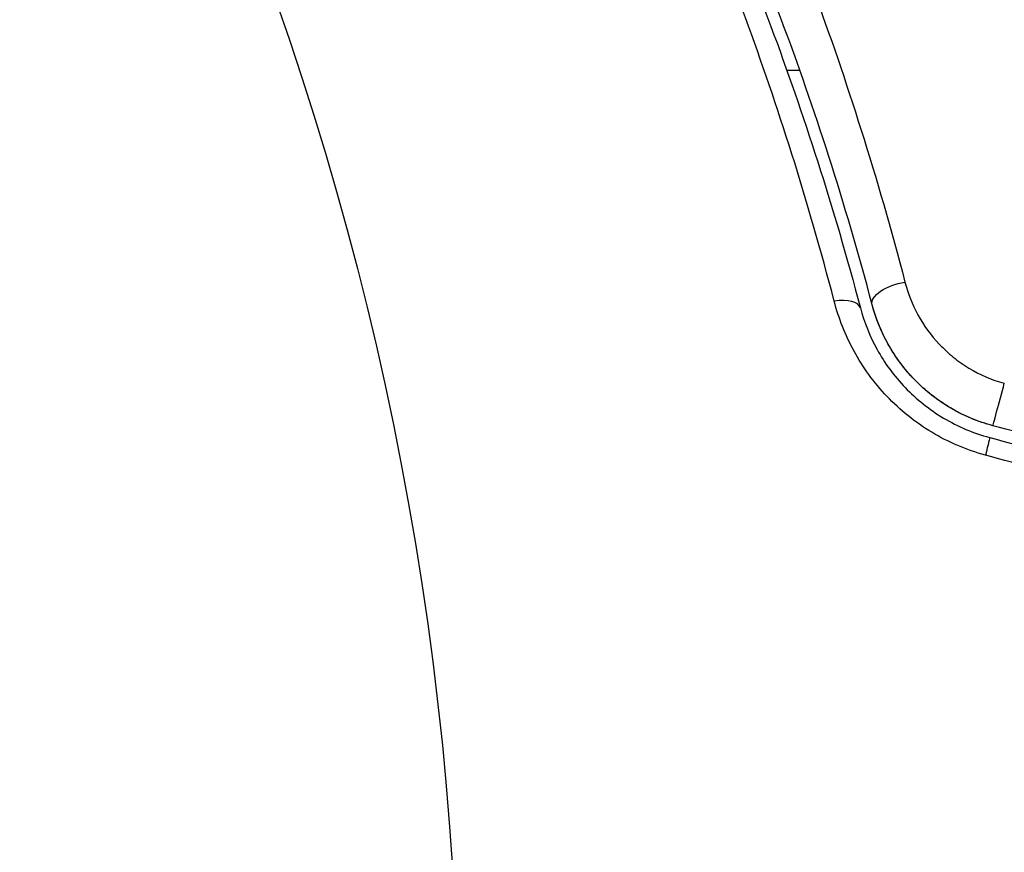
# Model space of a CAD drawing. Units: millimetres. Extents: x -5700 to 4828, y -4534 to 4850.
# Drawn here: x -1973 to -1957, y 545 to 558 of the extents above; entities that cross this region are included whole.
import ezdxf

# ---------------------------------------------------------------- set-up
doc = ezdxf.new("R2010")
doc.units = ezdxf.units.MM
doc.header["$LTSCALE"] = 20
doc.layers.add('2d', color=230, linetype='Continuous')

msp = doc.modelspace()

# ---------------------------------------------------------------- linework, layer by layer
at = {"layer": '2d'}
for p, q in [((-1961.03, 557.5), (-1961.03, 557.5)), ((-1960.658, 557.5), (-1960.446, 557.5))]:
    msp.add_line(p, q, dxfattribs=at)
msp.add_circle((-2019.039, 541), 53, dxfattribs=at)
at = {"layer": '2d', "extrusion": (0, 0, -1)}
for centre, major_axis, ratio, start_param, end_param in [((-1958.774, 553.779), (0.483, 0.128), 0.452672, 3.141593, 4.946014), ((-1957.456, 550.987), (0.129, 0.483), 0.013447, 0, 1.156444)]:
    msp.add_ellipse(centre, major_axis=major_axis, ratio=ratio, start_param=start_param, end_param=end_param, dxfattribs=at)
at = {"layer": '2d'}
for centre, major_axis, ratio, start_param, end_param in [((-1959.934, 553.472), (0.483, 0.128), 0.440374, 0, 1.343345), ((-1957.146, 552.146), (0.129, 0.483), 0.001815, 3.141593, 5.172325)]:
    msp.add_ellipse(centre, major_axis=major_axis, ratio=ratio, start_param=start_param, end_param=end_param, dxfattribs=at)
for points, knots in [([(-1961.913, 562.855), (-1961.339, 561.634), (-1960.765, 560.286), (-1959.681, 557.346), (-1959.17, 555.753), (-1958.718, 554.022)], [0, 0, 0, 0, 0.00590649, 0.00590649, 0.01181297, 0.01181297, 0.01181297, 0.01181297]), ([(-1959.88, 553.709), (-1960.316, 555.38), (-1960.81, 556.925), (-1961.866, 559.795), (-1962.428, 561.119), (-1962.997, 562.33)], [0, 0, 0, 0, 0.00567021, 0.00567021, 0.01134043, 0.01134043, 0.01134043, 0.01134043]), ([(-1959.257, 553.651), (-1959.704, 555.34), (-1960.209, 556.89), (-1961.279, 559.751), (-1961.844, 561.061), (-1962.409, 562.248)], [0, 0, 0, 0, 0.00577336, 0.00577336, 0.01154671, 0.01154671, 0.01154671, 0.01154671]), ([(-1962.59, 562.162), (-1962.016, 560.957), (-1961.45, 559.641), (-1960.387, 556.791), (-1959.889, 555.257), (-1959.451, 553.6)], [0, 0, 0, 0, 0.00561537, 0.00561537, 0.01123074, 0.01123074, 0.01123074, 0.01123074]), ([(-1958.718, 554.022), (-1958.67, 553.837), (-1958.6, 553.658), (-1958.412, 553.313), (-1958.292, 553.147), (-1958.083, 552.926), (-1958.008, 552.856), (-1957.846, 552.725), (-1957.759, 552.664), (-1957.49, 552.501), (-1957.295, 552.417), (-1957.088, 552.36)], [0, 0, 0, 0, 0.000634395, 0.000634395, 0.00126879, 0.00126879, 0.001585988, 0.001585988, 0.001903186, 0.001903186, 0.002537581, 0.002537581, 0.002537581, 0.002537581]), ([(-1957.398, 551.18), (-1957.711, 551.265), (-1958.004, 551.391), (-1958.415, 551.638), (-1958.547, 551.731), (-1958.792, 551.928), (-1958.907, 552.034), (-1959.121, 552.26), (-1959.221, 552.38), (-1959.401, 552.628), (-1959.482, 552.756), (-1959.698, 553.15), (-1959.807, 553.428), (-1959.88, 553.709)], [0, 0, 0, 0, 0.000958015, 0.000958015, 0.001437023, 0.001437023, 0.001916031, 0.001916031, 0.002395039, 0.002395039, 0.002874046, 0.002874046, 0.003832062, 0.003832062, 0.003832062, 0.003832062]), ([(-1957.275, 551.663), (-1957.516, 551.728), (-1957.746, 551.823), (-1958.185, 552.08), (-1958.383, 552.236), (-1958.733, 552.596), (-1958.88, 552.795), (-1959.113, 553.215), (-1959.199, 553.433), (-1959.257, 553.651)], [0, 0, 0, 0, 0.000754737, 0.000754737, 0.001509473, 0.001509473, 0.00226421, 0.00226421, 0.003018947, 0.003018947, 0.003018947, 0.003018947]), ([(-1957.275, 551.663), (-1957.522, 551.729), (-1957.755, 551.828), (-1958.078, 552.018), (-1958.183, 552.09), (-1958.38, 552.244), (-1958.471, 552.327), (-1958.642, 552.502), (-1958.721, 552.594), (-1958.867, 552.789), (-1958.933, 552.892), (-1959.109, 553.206), (-1959.197, 553.424), (-1959.257, 553.651)], [0, 0, 0, 0, 0.000765347, 0.000765347, 0.00114802, 0.00114802, 0.001530694, 0.001530694, 0.001913367, 0.001913367, 0.00229604, 0.00229604, 0.003061387, 0.003061387, 0.003061387, 0.003061387]), ([(-1959.451, 553.6), (-1959.389, 553.367), (-1959.297, 553.135), (-1959.114, 552.804), (-1959.046, 552.697), (-1958.892, 552.488), (-1958.807, 552.386), (-1958.624, 552.195), (-1958.525, 552.105), (-1958.315, 551.938), (-1958.202, 551.86), (-1957.848, 551.649), (-1957.596, 551.542), (-1957.327, 551.47)], [0, 0, 0, 0, 0.000832155, 0.000832155, 0.001248232, 0.001248232, 0.001664309, 0.001664309, 0.002080386, 0.002080386, 0.002496464, 0.002496464, 0.003328618, 0.003328618, 0.003328618, 0.003328618])]:
    msp.add_open_spline(points, degree=3, knots=knots, dxfattribs=at)
for points in [[(-1953.853, 550.746), (-1954.994, 551.052), (-1956.135, 551.358), (-1957.275, 551.663)], [(-1957.327, 551.47), (-1956.186, 551.164), (-1955.046, 550.859), (-1953.905, 550.553)], [(-1953.971, 550.248), (-1955.113, 550.559), (-1956.256, 550.869), (-1957.398, 551.18)]]:
    msp.add_open_spline(points, degree=3, dxfattribs=at)

doc.saveas('drawing.dxf')
